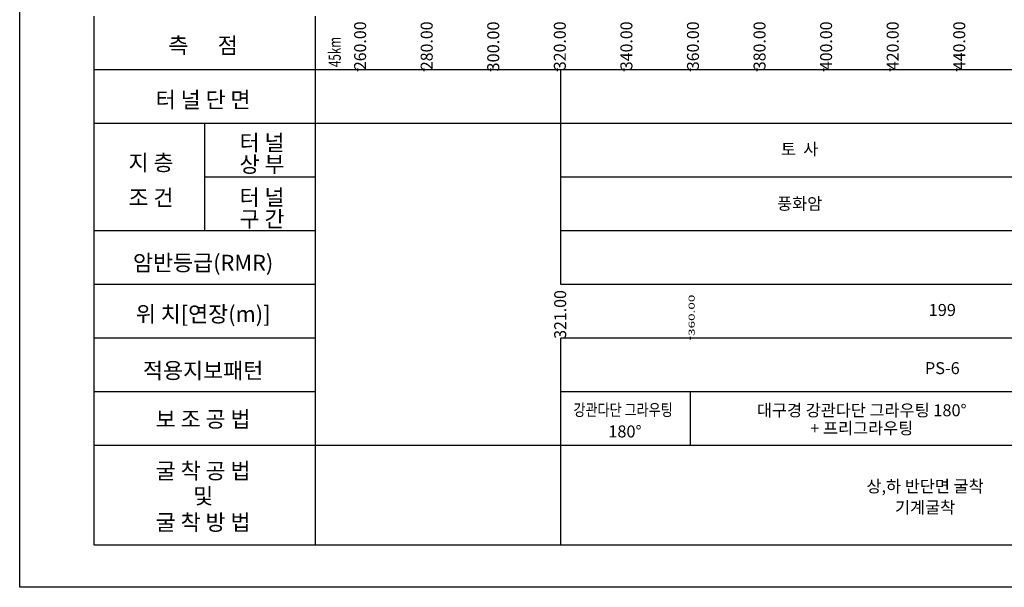
# Model space of a CAD drawing. Extents: x -11 to 947, y -6 to 617.
# Drawn here: x -11 to 285, y -6 to 165 of the extents above; entities that cross this region are included whole.
import ezdxf
from ezdxf.enums import TextEntityAlignment as Align

# ---------------------------------------------------------------- set-up
doc = ezdxf.new("R2010")
doc.units = 0
doc.header["$LTSCALE"] = 10
for name, color, linetype in [('A-JL01', 9, 'CONTINUOUS'), ('A-TEXT03', 7, 'CONTINUOUS'), ('A-vprt', 3, 'CONTINUOUS')]:
    doc.layers.add(name, color=color, linetype=linetype)
doc.styles.add('sim', font='GulimChe.ttf')
doc.styles.add('굴림체', font='GulimChe.ttf')

msp = doc.modelspace()

# ---------------------------------------------------------------- linework, layer by layer
at = {"layer": 'A-JL01'}
for p, q in [((11.12, 6.87), (11.12, 165.87)), ((77.6, 6.87), (77.6, 165.87)), ((495.67, 149.74), (11.12, 149.74)), ((90.17, 150.14), (90.17, 149.34)), ((110.17, 150.14), (110.17, 149.34)), ((130.17, 150.14), (130.17, 149.34)), ((150.17, 150.14), (150.17, 149.34)), ((151.17, 149.74), (151.17, 85.24)), ((170.17, 150.14), (170.17, 149.34)), ((190.17, 150.14), (190.17, 149.34)), ((210.17, 150.14), (210.17, 149.34)), ((230.17, 150.14), (230.17, 149.34)), ((250.17, 150.14), (250.17, 149.34)), ((270.17, 150.14), (270.17, 149.34)), ((77.6, 133.62), (11.12, 133.62)), ((495.67, 133.62), (11.12, 133.62)), ((44.36, 101.37), (44.36, 133.62)), ((77.6, 117.49), (44.36, 117.49)), ((495.67, 117.49), (151.27, 117.49)), ((77.6, 101.37), (11.12, 101.37)), ((495.67, 101.37), (151.27, 101.37)), ((77.6, 85.24), (11.12, 85.24)), ((495.67, 85.24), (151.27, 85.24)), ((77.6, 69.12), (11.12, 69.12)), ((151.17, 69.12), (151.17, 6.87)), ((495.67, 69.12), (151.27, 69.12)), ((190.17, 69.52), (190.17, 68.72)), ((77.6, 52.99), (11.12, 52.99)), ((495.67, 52.99), (151.27, 52.99)), ((190.17, 52.99), (190.17, 36.87)), ((77.6, 36.87), (11.12, 36.87)), ((495.67, 36.87), (11.12, 36.87)), ((885.89, 6.87), (11.12, 6.87))]:
    msp.add_line(p, q, dxfattribs=at)
at = {"layer": 'A-vprt'}
msp.add_lwpolyline([(-11.28, 616.8), (947.28, 616.8), (947.28, -5.76), (-11.28, -5.76)], close=True, dxfattribs=at)

# ---------------------------------------------------------------- texts
at = {"layer": 'A-TEXT03', "style": 'sim'}
for s, height, width, p, p2 in [('  260.00', 3.6, 0.854995, (92.79, 147.54), (92.79, 164.31)), ('  280.00', 3.6, 0.854995, (112.79, 147.54), (112.79, 164.31)), ('  300.00', 3.6, 0.879982, (132.79, 147.05), (132.79, 164.31)), ('  320.00', 3.6, 0.854995, (152.79, 147.54), (152.79, 164.31)), ('  340.00', 3.6, 0.854995, (172.79, 147.54), (172.79, 164.31)), ('  360.00', 3.6, 0.854995, (192.79, 147.54), (192.79, 164.31)), ('  380.00', 3.6, 0.854995, (212.79, 147.54), (212.79, 164.31)), ('  400.00', 3.6, 0.854995, (232.79, 147.54), (232.79, 164.31)), ('  420.00', 3.6, 0.854995, (252.79, 147.54), (252.79, 164.31)), ('  440.00', 3.6, 0.854995, (272.79, 147.54), (272.79, 164.31)), ('45km', 3.6, 0.927005, (85.18, 150.59), (85.18, 159.68)), ('  321.00', 3.6, 0.854995, (152.9, 66.79), (152.9, 83.56)), ('  360.00', 1.8, 1.452933, (191.48, 67.96), (191.48, 82.2))]:
    msp.add_text(s, height=height, rotation=90, dxfattribs=dict(at, width=width)).set_placement(p, p2, align=Align.FIT)
at = {"layer": 'A-TEXT03'}
for s, height, style, p in [('측      점', 4.8, '굴림체', (43.82, 154.7)), ('터 널 단 면', 4.8, '굴림체', (43.82, 138.37)), ('터 널', 4.8, '굴림체', (61.53, 125.51)), ('토  사', 3.6, '굴림체', (223.04, 124.12)), ('지 층', 4.8, '굴림체', (28.17, 119.48)), ('상 부', 4.8, '굴림체', (61.53, 118.96)), ('조 건', 4.8, '굴림체', (28.17, 108.94)), ('터 널', 4.8, '굴림체', (61.53, 109.09)), ('풍화암', 3.6, '굴림체', (223.04, 107.75)), ('구 간', 4.8, '굴림체', (61.53, 102.54)), ('암반등급(RMR)', 4.8, '굴림체', (43.82, 89.39)), ('위 치[연장(m)]', 4.8, '굴림체', (43.82, 73.98)), ('199', 3.6, 'sim', (265.9, 75.79)), ('적용지보패턴', 4.8, '굴림체', (43.82, 56.99)), ('PS-6', 3.6, 'sim', (265.9, 58.32)), ('보 조 공 법', 4.8, '굴림체', (43.82, 42.37)), ('대구경 강관다단 그라우팅 180%%d', 3.6, '굴림체', (241.7, 45.65)), (' 180%%d', 3.6, '굴림체', (170, 39.29)), ('+ 프리그라우팅', 3.6, '굴림체', (241.7, 40.26)), ('굴 착 공 법', 4.8, '굴림체', (43.82, 26.84)), ('상,하 반단면 굴착', 3.6, '굴림체', (260.72, 22.8)), ('및', 4.8, '굴림체', (43.82, 19.3)), ('기계굴착', 3.6, '굴림체', (260.72, 16.46)), ('굴 착 방 법', 4.8, '굴림체', (43.82, 11.37))]:
    msp.add_text(s, height=height, dxfattribs=dict(at, style=style)).set_placement(p, align=Align.CENTER)
at = {"layer": 'A-TEXT03', "style": '굴림체', "width": 0.8}
msp.add_text('강관다단 그라우팅', height=3.6, dxfattribs=at).set_placement((170, 45.77), align=Align.CENTER)

doc.saveas('drawing.dxf')
